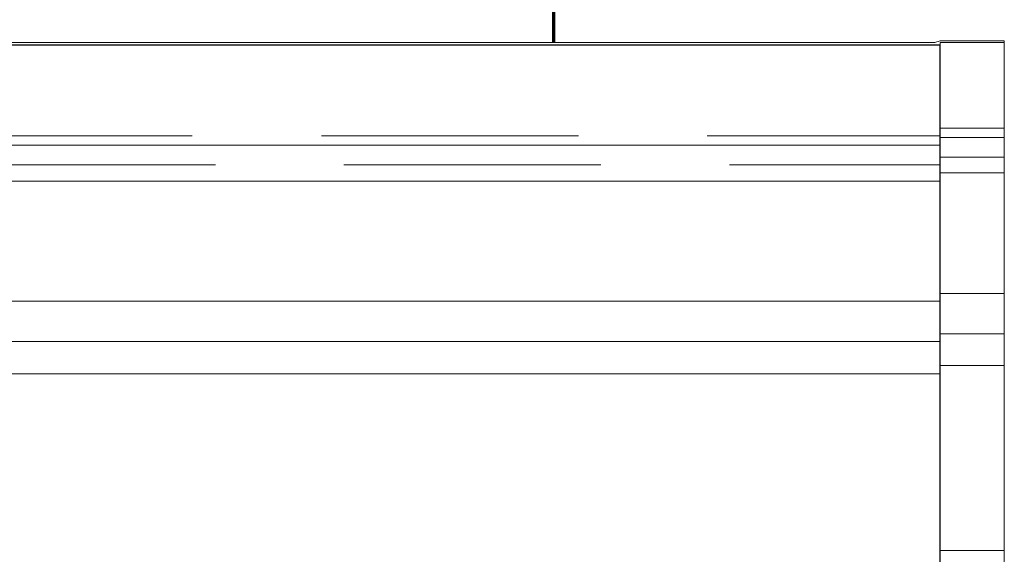
# Model space of a CAD drawing. Units: inches. Extents: x -61 to 673, y 119 to 673.
# Drawn here: x 342 to 411, y 386 to 424 of the extents above; entities that cross this region are included whole.
import ezdxf

# ---------------------------------------------------------------- set-up
doc = ezdxf.new("R2010")
doc.units = ezdxf.units.IN
doc.header["$MEASUREMENT"] = 0
doc.layers.add('Layer 1', color=7, linetype='Continuous')

msp = doc.modelspace()

# ---------------------------------------------------------------- linework, layer by layer
at = {"layer": 'Layer 1', "color": 7, "lineweight": 70, "true_color": 0xffffff}
msp.add_lwpolyline([(379.049, 422.01), (379.049, 451.65)], dxfattribs=at)
at = {"layer": 'Layer 1', "color": 7, "lineweight": 9, "true_color": 0xffffff}
for points in [[(278.49, 421.83), (279.21, 422.01), (405.75, 422.01), (406.109, 422.13), (410.609, 422.13), (410.609, 422.01), (406.109, 422.01), (406.109, 421.83)], [(406.109, 331.29), (410.609, 331.29), (410.609, 422.01)], [(284.01, 414.81), (406.109, 414.81)], [(289.11, 412.29), (406.109, 412.29)], [(302.85, 403.89), (406.109, 403.89)], [(303.63, 401.07), (406.109, 401.07)], [(307.049, 398.79), (406.109, 398.79)]]:
    msp.add_lwpolyline(points, dxfattribs=at)
at = {"layer": 'Layer 1', "color": 7, "lineweight": 30, "true_color": 0xffffff}
for points in [[(406.109, 421.83), (278.49, 421.83)], [(379.049, 330.69), (406.109, 330.69), (406.109, 421.83)]]:
    msp.add_lwpolyline(points, dxfattribs=at)
at = {"layer": 'Layer 1', "color": 8, "lineweight": 9, "true_color": 0x7f7f7f}
for points in [[(406.109, 416.01), (410.609, 416.01)], [(335.73, 415.47), (353.73, 415.47)], [(362.789, 415.47), (380.789, 415.47)], [(389.789, 415.47), (406.109, 415.47)], [(406.109, 413.97), (410.609, 413.97)], [(337.35, 413.43), (355.35, 413.43)], [(364.35, 413.43), (382.35, 413.43)], [(391.35, 413.43), (406.109, 413.43)], [(406.109, 386.43), (410.609, 386.43)]]:
    msp.add_lwpolyline(points, dxfattribs=at)
at = {"layer": 'Layer 1', "color": 7, "lineweight": 5, "true_color": 0xffffff}
for points in [[(406.109, 415.35), (410.609, 415.35)], [(406.109, 412.89), (410.609, 412.89)], [(406.109, 404.43), (410.609, 404.43)], [(406.109, 401.61), (410.609, 401.61)], [(406.109, 399.39), (410.609, 399.39)]]:
    msp.add_lwpolyline(points, dxfattribs=at)

doc.saveas('drawing.dxf')
